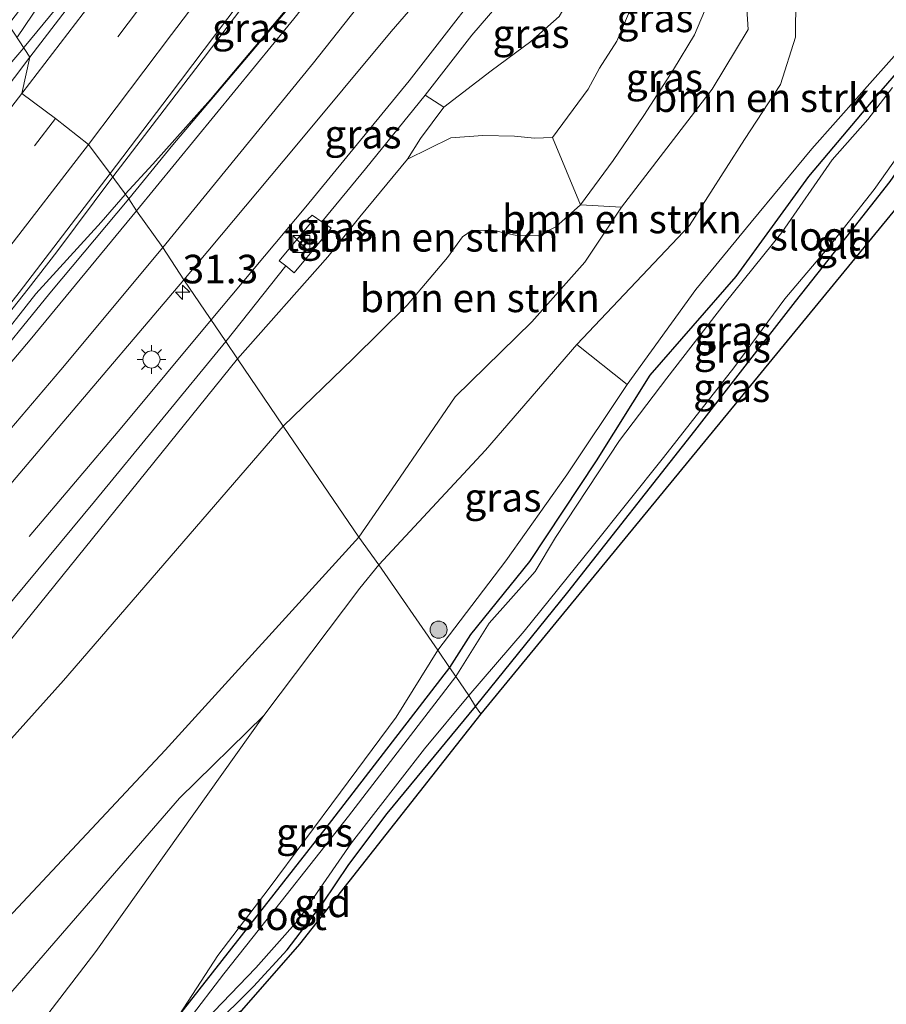
# Model space of a CAD drawing. Units: metres. Extents: x 129997 to 140001, y 512498 to 518753.
# Drawn here: x 131012 to 131088, y 517552 to 517638 of the extents above; entities that cross this region are included whole.
import ezdxf
from ezdxf.enums import TextEntityAlignment as Align

# ---------------------------------------------------------------- set-up
doc = ezdxf.new("R2010")
doc.units = ezdxf.units.M
doc.linetypes.add('VW-3-9_STREEP', pattern=[12, 3, -9])
doc.layers.get('0').update_dxf_attribs({"lineweight": 25})
for name, color, linetype, lineweight in [('B-ME-AM-KILOMETR-S-B1', 7, 'Continuous', 18), ('B-ME-BV-GELEIDECONSTRUCTIE-GELEIDERAIL-L-B1', 213, 'BV-GELEIDERAIL', 18), ('B-ME-GR-BOMENSTRUIKEN-GV-B6', 93, 'Continuous', 18), ('B-ME-GR-BOOM-S-B1', 93, 'Continuous', 18), ('B-ME-GR-STRUIKEN-GV-B6', 93, 'Continuous', 18), ('B-ME-GW-KRUINLIJN-L-B1', 93, 'Continuous', 18), ('B-ME-GW-TEENLIJN-L-B1', 93, 'Continuous', 18), ('B-ME-IE-GRASLAND-GV-B6', 93, 'Continuous', 18), ('B-ME-IE-GRONDWERKLIJN-GROND_INGERICHT-GV-B6', 253, 'Continuous', 18), ('B-ME-IE-HULPGEOMETRIE-L-B1', 53, 'Continuous', 18), ('B-ME-IE-INRICHTINGSELEMENT-S-B1', 253, 'Continuous', 18), ('B-ME-IE-MEUBILAIR_WEGMEUBILAIR-LICHTMAST-S-B1', 8, 'Continuous', 18), ('B-ME-OG-WATER-GV-B6', 153, 'Continuous', 18), ('B-ME-VH-VERH_SOORT-BITUMEN-GV-B6', 8, 'IE-TERREINAFSCHEIDING-NATUURLIJK-HOUTWAL', 18), ('B-ME-VH-VERH_SOORT-TEGELS-GV-B6', 8, 'Continuous', 18), ('B-ME-VW-MARKERING-39STREEP-015-L-B1', 255, 'VW-3-9_STREEP', 18), ('B-ME-VW-MARKERING-STREEP-015-L-B1', 7, 'Continuous', 18)]:
    doc.layers.add(name, color=color, linetype=linetype, lineweight=lineweight)
doc.layers.add('B-ME-GW-INSTEEKWATERGANG-L-B1', color=10, linetype='Continuous')
doc.layers.add('B-ME-KG-KADASTRAAL-OPNAMEDTMGRENS-L-B1', color=10, linetype='Continuous')
doc.styles.add('NLCS-ISO', font='NLCS-ISO.TTF')
doc.linetypes.add('BV-GELEIDERAIL', pattern='A,10,-3,[108,NLCS.SHX,S=1,R=0,X=0,Y=0],-3', length=16)
doc.linetypes.add('IE-TERREINAFSCHEIDING-NATUURLIJK-HOUTWAL', pattern='A,7,-1.5,[67,NLCS.SHX,S=0.75,R=45,X=0,Y=0],-1.5,7,-1.5,[70,NLCS.SHX,S=0.75,R=0,X=0,Y=0],-1.5', length=20)

# ---------------------------------------------------------------- blocks, each defined once
blk = doc.blocks.new('hecto')
for p, q in [((0, 0.625), (-0.625, 0)), ((0, -0.625), (0, 0.625)), ((-0.625, 0), (0.625, 0)), ((0.625, 0), (0, -0.625))]:
    blk.add_line(p, q)
blk = doc.blocks.new('boom')
h = blk.add_hatch(color=256)
edge = h.paths.add_edge_path()
edge.add_arc((0, 0), 0.75, 0, 360)
blk.add_circle((0, 0), 0.75)
blk = doc.blocks.new('kast')
blk.add_line((-0.75, -0.75), (0.75, 0.75))
blk.add_lwpolyline([(-0.75, 0.75), (0.75, 0.75), (0.75, -0.75), (-0.75, -0.75)], close=True)
blk = doc.blocks.new('lantaarnpaal')
for p, q in [((-0.884, 0.884), (-0.53, 0.53)), ((0, 0.75), (0, 1.25)), ((0.53, 0.53), (0.884, 0.884)), ((-0.75, 0), (-1.25, 0)), ((0.75, 0), (1.25, 0)), ((-0.53, -0.53), (-0.884, -0.884)), ((0, -0.75), (0, -1.25)), ((0.53, -0.53), (0.884, -0.884))]:
    blk.add_line(p, q)
blk.add_circle((0, 0), 0.75)

msp = doc.modelspace()

# ---------------------------------------------------------------- linework, layer by layer
at = {"layer": 'B-ME-BV-GELEIDECONSTRUCTIE-GELEIDERAIL-L-B1'}
for p, q in [((131012.221, 517635.83, 6.122), (131012.253, 517635.867, 6.122)), ((131021.123, 517623.015, 6.194), (131021.097, 517622.986, 6.195))]:
    msp.add_line(p, q, dxfattribs=at)
for points in [[(131011.683, 517636.788, 6.126), (131014.855, 517641.515, 6.141), (131019.409, 517648.315, 6.137), (131024.876, 517655.972, 6.129), (131029.413, 517662.242, 6.108)], [(131032.146, 517660.979, 6.027), (131023.708, 517650.05, 6.039), (131019.171, 517644.271, 6.047), (131013.929, 517637.892, 6.031), (131012.253, 517635.867, 6.122)], [(131020.036, 517624.518, 6.693), (131027.307, 517634.002, 6.443), (131034.061, 517642.956, 6.488), (131040.202, 517651.143, 6.464), (131041.172, 517652.405, 6.374)], [(131044.283, 517650.702, 5.773), (131035.418, 517639.399, 5.863), (131028.587, 517631.289, 5.912), (131023.535, 517625.626, 6.104), (131021.123, 517623.015, 6.194)], [(131028.64, 517611.984, 6.09), (131036.928, 517621.907, 6.039), (131045.981, 517632.939, 5.888), (131054.892, 517644.401, 5.876), (131056.995, 517647.23, 5.831)], [(130807.917, 517409.849, 4.034), (130813.625, 517415.386, 4.158), (130822.104, 517423.564, 4.287), (130828.096, 517429.536, 4.448), (130834.23, 517435.732, 4.46), (130838.965, 517440.913, 4.492), (130846.135, 517448.363, 4.709), (130853.029, 517455.34, 4.709), (130861.451, 517463.981, 4.889), (130870.148, 517472.782, 4.938), (130884.14, 517487.392, 5.062), (130895.003, 517499.188, 5.126), (130906.439, 517511.889, 5.408), (130920.468, 517527.455, 5.564), (130934.309, 517543.07, 5.709), (130948.049, 517558.8, 5.749), (130960.132, 517572.979, 5.95), (130971.528, 517586.578, 5.954), (130985.493, 517603.672, 6.042), (130995.518, 517616.189, 6.199), (131002.502, 517624.56, 6.251), (131008.911, 517631.963, 6.098), (131012.221, 517635.83, 6.122)], [(131020.03, 517624.51, 6.693), (131015.122, 517617.957, 6.508), (131012.604, 517614.717, 6.163), (131009.079, 517610.265, 5.857), (131005.218, 517605.28, 5.636)], [(131005.828, 517604.821, 5.636), (131013.289, 517614.264, 6.122), (131019.001, 517620.553, 6.275), (131021.097, 517622.986, 6.195)], [(131028.639, 517611.983, 6.09), (131020.808, 517602.592, 5.885), (131012.692, 517593.025, 5.612)]]:
    msp.add_polyline3d(points, dxfattribs=at)
at = {"layer": 'B-ME-GR-BOMENSTRUIKEN-GV-B6'}
for points in [[(131078.183, 517647.381, -1.884), (131086.114, 517641.846, -2.109), (131091, 517638.648, -2.366), (131088.932, 517635.617, -2.358), (131085.408, 517631.637, -2.281), (131081.257, 517626.974, -2.297), (131075.941, 517620.551, -2.301), (131071.103, 517614.659, -2.297), (131065.071, 517606.326, -2.248), (131060.659, 517609.827, -1.456), (131070.54, 517620.272, -2.174), (131075.345, 517627.786, -2.125), (131078.497, 517632.615, -2.125), (131079.825, 517636.754, -2.183), (131079.856, 517640.258, -2.076), (131079.18, 517642.507, -2.044), (131076.502, 517645.077, -1.84), (131078.183, 517647.381, -1.884)], [(131043.318, 517590.536, -1.352), (131041.59, 517592.97, 0.094), (131044.807, 517597.666, 0.096), (131050.024, 517605.266, 0.129), (131056.731, 517611.812, 0.17), (131061.386, 517617.04, 0.37), (131064.593, 517621.858, 0.537), (131072.528, 517632.186, 0.546), (131075.682, 517637.433, 0.305), (131075.476, 517640.646, 0.17), (131074.461, 517643.73, 0.149), (131076.502, 517645.077, -1.84), (131079.18, 517642.507, -2.044), (131079.856, 517640.258, -2.076), (131079.825, 517636.754, -2.183), (131078.497, 517632.615, -2.125), (131075.345, 517627.786, -2.125), (131070.54, 517620.272, -2.174), (131060.659, 517609.827, -1.456), (131052.666, 517600.585, -1.382), (131043.318, 517590.536, -1.352)], [(131030.954, 517608.587, 4.275), (131038.854, 517617.527, 4.197), (131041.677, 517621.021, 3.907), (131045.84, 517626.066, 4.123), (131049.642, 517627.927, 3.985), (131052.433, 517628.154, 3.789), (131055.224, 517628.088, 3.327), (131056.954, 517627.909, 3.327), (131058.537, 517627.977, 3.323), (131060.99, 517622.055, 0.819), (131058.832, 517620.132, 0.607), (131057.298, 517619.355, 0.603), (131055.278, 517619.398, 0.525), (131053.363, 517619.827, 0.521), (131051.513, 517619.849, 0.533), (131050.655, 517619.28, 0.591), (131049.33, 517617.447, 0.603), (131045.801, 517613.277, 0.599), (131041.043, 517608.571, 0.668), (131034.947, 517602.69, 0.596), (131030.954, 517608.587, 4.275)], [(131060.99, 517622.055, 0.819), (131064.593, 517621.858, 0.537), (131061.386, 517617.04, 0.37), (131056.731, 517611.812, 0.17), (131050.024, 517605.266, 0.129), (131044.807, 517597.666, 0.096), (131041.59, 517592.97, 0.094), (131034.947, 517602.69, 0.596), (131041.043, 517608.571, 0.668), (131045.801, 517613.277, 0.599), (131049.33, 517617.447, 0.603), (131050.655, 517619.28, 0.591), (131051.513, 517619.849, 0.533), (131053.363, 517619.827, 0.521), (131055.278, 517619.398, 0.525), (131057.298, 517619.355, 0.603), (131058.832, 517620.132, 0.607), (131060.99, 517622.055, 0.819)], [(131030.954, 517608.587, 4.275), (131034.947, 517602.69, 0.596), (131015.698, 517580.41, 0.608), (130993.097, 517555.242, 0.837), (130977.731, 517537.597, 0.885), (130960.011, 517519.471, 0.692), (130941.334, 517499.409, 0.68), (130929.512, 517486.831, 0.528), (130927.743, 517488.497, 1.644), (130927.375, 517490.373, 2.403), (130928.432, 517492.764, 2.692), (130933.159, 517498.187, 3.082), (130944.36, 517510.103, 3.271), (130958.126, 517524.804, 3.476), (130972.983, 517540.5, 3.524), (130994.13, 517563.402, 3.532), (131010.927, 517583.772, 3.942), (131030.954, 517608.587, 4.275)], [(130929.512, 517486.831, 0.528), (130941.334, 517499.409, 0.68), (130960.011, 517519.471, 0.692), (130977.731, 517537.597, 0.885), (130993.097, 517555.242, 0.837), (131015.698, 517580.41, 0.608), (131034.947, 517602.69, 0.596), (131041.59, 517592.97, 0.094), (131024.603, 517574.319, 0.074), (130981.154, 517527.942, 0.178), (130963.863, 517507.741, 0.532), (130935.917, 517479.797, 0.251), (130932.997, 517488.435, 0.528), (130929.512, 517486.831, 0.528)], [(130935.917, 517479.797, 0.251), (130963.863, 517507.741, 0.532), (130981.154, 517527.942, 0.178), (131024.603, 517574.319, 0.074), (131041.59, 517592.97, 0.094), (131043.318, 517590.536, -1.352), (131041.674, 517588.486, -1.396), (131033.251, 517577.357, -1.392), (131025.861, 517570.111, -1.601), (131002.5, 517543.195, -1.649), (130977.564, 517516.373, -1.476), (130956.029, 517493.499, -1.364), (130938.098, 517477.184, -1.328), (130935.917, 517479.797, 0.251)], [(130938.098, 517477.184, -1.328), (130956.029, 517493.499, -1.364), (130977.564, 517516.373, -1.476), (131002.5, 517543.195, -1.649), (131025.861, 517570.111, -1.601), (131033.251, 517577.357, -1.392), (131018.542, 517556.675, -1.754), (131004.275, 517538.078, -1.746), (130991.602, 517522.714, -1.649), (130980.53, 517507.901, -1.517), (130970.523, 517493.755, -1.75), (130957.271, 517477.938, -1.762), (130948.561, 517468.787, -1.83), (130938.098, 517477.184, -1.328)]]:
    msp.add_polyline3d(points, dxfattribs=at)
at = {"layer": 'B-ME-GR-STRUIKEN-GV-B6'}
msp.add_polyline3d([(131058.932, 517647.369, 3.249), (131059.923, 517646.385, 3.413), (131060.753, 517644.029, 3.784), (131060.779, 517641.446, 3.989), (131059.129, 517638.552, 3.976), (131056.638, 517636.371, 4.128), (131053.154, 517633.793, 4.193), (131049.015, 517630.608, 4.27), (131047.391, 517631.666, 5.006), (131051.48, 517636.914, 5.173), (131054.955, 517640.999, 5.132), (131057.632, 517645.668, 4.997), (131058.932, 517647.369, 3.249)], dxfattribs=at)
at = {"layer": 'B-ME-GW-INSTEEKWATERGANG-L-B1'}
for points in [[(131099.053, 517636.474, -3.004), (131096.728, 517637.665, -3.004), (131094.66, 517638.246, -3.004), (131093.448, 517637.953, -3.004), (131091.859, 517636.974, -3.004), (131090.703, 517636.006, -3.004), (131089.6, 517634.705, -3.004), (131086.916, 517631.601, -3.004), (131080.959, 517624.537, -3.004), (131074.595, 517615.804, -3.004), (131067.071, 517607.138, -3.004), (131062.35, 517599.66, -2.991), (131056.519, 517590.833, -2.975), (131051.359, 517584.437, -2.975), (131049.532, 517581.563, -2.569)], [(131051.794, 517578.134, -2.814), (131059.88, 517588.133, -3.004), (131071.02, 517602.284, -3.012), (131079.819, 517613.593, -3.008), (131084.677, 517619.737, -3.004), (131088.119, 517624.109, -3.004), (131090.065, 517626.948, -3.004), (131091.179, 517629.033, -3.004), (131092.206, 517630.924, -3.004), (131092.907, 517631.965, -3.004), (131094.057, 517632.667, -3.004), (131095.202, 517632.99, -3.004), (131096.499, 517632.961, -3.004), (131096.913, 517632.844, -3.004)], [(131049.532, 517581.563, -2.569), (131038.682, 517567.498, -2.581), (131025.875, 517551.159, -2.436), (131020.23, 517543.256, -2.328), (131015.046, 517536.019, -2.268), (131007.733, 517526.271, -2.472), (130995.909, 517511.712, -2.344), (130986.063, 517499.524, -2.235), (130977.601, 517488.751, -2.44), (130971.867, 517481.055, -2.44), (130968.23, 517476.511, -2.44), (130964.932, 517472.295, -2.424), (130962.738, 517469.487, -2.42), (130960.955, 517467.084, -2.376), (130959.397, 517464.809, -2.412), (130958.2, 517463.478, -2.493), (130957.467, 517462.171, -2.493), (130956.989, 517460.056, -2.48), (130957.587, 517458.369, -2.529), (130958.225, 517457.595, -2.545)], [(131028.607, 517549.916, -2.505), (131032.346, 517553.614, -2.557), (131035.288, 517556.825, -2.746), (131038.419, 517560.916, -2.621), (131040.689, 517564.304, -2.673), (131044.06, 517568.778, -2.77), (131051.794, 517578.134, -2.814)]]:
    msp.add_polyline3d(points, dxfattribs=at)
at = {"layer": 'B-ME-GW-KRUINLIJN-L-B1'}
msp.add_line((131035.1731, 517616.7159, 5.251), (131029.931, 517610.091, 5.215), dxfattribs=at)
for points in [[(131067.48, 517644.303, 3.025), (131066.571, 517643.638, 3.258), (131066.083, 517641.561, 3.605), (131065.276, 517638.991, 3.605), (131064.162, 517636.415, 3.633), (131062.644, 517634.039, 3.633), (131061.677, 517632.211, 3.605), (131058.537, 517627.977, 3.323)], [(131047.391, 517631.666, 5.006), (131042.171, 517625.216, 5.206), (131038.34, 517620.5802, 5.235)], [(131064.593, 517621.858, 0.537), (131061.386, 517617.04, 0.37), (131056.731, 517611.812, 0.17), (131050.024, 517605.266, 0.129), (131044.807, 517597.666, 0.096), (131041.59, 517592.97, 0.094)], [(131029.931, 517610.091, 5.215), (131018.418, 517596.074, 5.074), (131007.333, 517582.743, 5.014), (130997.606, 517571.695, 4.974), (130994.672, 517568.162, 5.029)], [(131065.071, 517606.326, -2.248), (131059.798, 517598.419, -2.056), (131054.439, 517590.877, -2.048), (131048.49, 517583.068, -2.33)], [(131041.59, 517592.97, 0.094), (131024.603, 517574.319, 0.074), (130981.154, 517527.942, 0.178), (130963.863, 517507.741, 0.532), (130935.917, 517479.797, 0.251), (130919.593, 517464.879, -0.055), (130905.807, 517451.972, -0.047), (130892.19, 517439.761, -0.151), (130879.797, 517428.18, -0.143), (130868.726, 517417.983, 0.002), (130859.321, 517408.958, -0.143), (130849.732, 517400.268, -0.095), (130843.858, 517395.012, -0.179), (130840.874, 517392.229, -0.207), (130839.227, 517390.996, -0.223), (130838.402, 517390.431, -0.227), (130837.384, 517390.432, -0.227), (130836.254, 517390.695, -0.227), (130835.302, 517391.173, -0.187), (130832.967, 517392.235, 0.018)], [(131048.49, 517583.068, -2.33), (131044.84, 517577.201, -2.293), (131039.973, 517570.642, -2.236), (131033.734, 517562.232, -2.309), (131029.227, 517556.334, -2.407), (131025.875, 517551.159, -2.436)]]:
    msp.add_polyline3d(points, dxfattribs=at)
at = {"layer": 'B-ME-GW-TEENLIJN-L-B1'}
for points in [[(131060.659, 517609.827, -1.456), (131070.54, 517620.272, -2.174), (131075.345, 517627.786, -2.125), (131078.497, 517632.615, -2.125), (131079.825, 517636.754, -2.183), (131079.856, 517640.258, -2.076), (131079.18, 517642.507, -2.044), (131076.502, 517645.077, -1.84), (131073.891, 517648.018, -1.705), (131070.428, 517652.147, -1.482)], [(131034.947, 517602.69, 0.596), (131041.043, 517608.571, 0.668), (131045.801, 517613.277, 0.599), (131049.33, 517617.447, 0.603), (131050.655, 517619.28, 0.591), (131051.513, 517619.849, 0.533), (131053.363, 517619.827, 0.521), (131055.278, 517619.398, 0.525), (131057.298, 517619.355, 0.603), (131058.832, 517620.132, 0.607), (131060.99, 517622.055, 0.819), (131063.851, 517625.94, 0.864), (131066.54, 517629.9, 0.868), (131069.136, 517633.935, 0.872), (131070.987, 517636.956, 0.872), (131072.183, 517639.802, 0.676), (131072.491, 517641.605, 0.533), (131072.546, 517644.544, 0.329)], [(131045.84, 517626.066, 4.123), (131046.992, 517627.879, 4.319), (131049.015, 517630.608, 4.27)], [(130832.967, 517392.235, 0.018), (130837.951, 517396.489, 0.142), (130846.011, 517404.614, 0.303), (130855.654, 517414.049, 0.335), (130864.779, 517423.352, 0.17), (130876.159, 517433.967, 0.243), (130886.831, 517444.116, 0.214), (130898.358, 517455.257, 0.351), (130910.767, 517466.851, 0.319), (130921.951, 517478.007, 0.391), (130929.512, 517486.831, 0.528), (130941.334, 517499.409, 0.68), (130960.011, 517519.471, 0.692), (130977.731, 517537.597, 0.885), (130993.097, 517555.242, 0.837), (131015.698, 517580.41, 0.608), (131034.947, 517602.69, 0.596)], [(130817.496, 517394.709, -2.043), (130821.747, 517392.846, -1.902), (130826.744, 517390.505, -1.858), (130830.906, 517388.131, -1.862), (130834.332, 517386.248, -1.858), (130836.928, 517385.339, -1.858), (130839.064, 517385.977, -1.858), (130842.25, 517388.351, -1.834), (130862.636, 517407.239, -1.641), (130895.985, 517438.543, -1.509), (130920.868, 517461.479, -1.569), (130938.098, 517477.184, -1.328), (130956.029, 517493.499, -1.364), (130977.564, 517516.373, -1.476), (131002.5, 517543.195, -1.649), (131025.861, 517570.111, -1.601), (131033.251, 517577.357, -1.392)]]:
    msp.add_polyline3d(points, dxfattribs=at)
at = {"layer": 'B-ME-IE-GRASLAND-GV-B6'}
for points in [[(131028.999, 517662.04, 5.401), (131032.211, 517660.509, 5.372), (131028.622, 517655.802, 5.292), (131021.339, 517646.221, 5.181), (131012.77, 517634.992, 5.371), (131010.889, 517637.866, 5.303), (131020.111, 517649.878, 5.059), (131028.999, 517662.04, 5.401)], [(131044.39, 517650.66, 5.075), (131043.78, 517649.851, 5.051), (131042.667, 517650.541, 5.063), (131041.971, 517649.596, 5.063), (131042.919, 517648.843, 5.051), (131036.11, 517640.149, 5.132), (131025.273, 517627.337, 5.173), (131021.433, 517622.591, 5.363), (131019.801, 517624.823, 5.588), (131024.967, 517631.6, 5.467), (131034.153, 517643.805, 5.496), (131040.938, 517652.549, 5.52), (131044.39, 517650.66, 5.075)], [(131059.457, 517648.057, 3.282), (131067.48, 517644.303, 3.025), (131066.571, 517643.638, 3.258), (131066.083, 517641.561, 3.605), (131065.276, 517638.991, 3.605), (131064.162, 517636.415, 3.633), (131062.644, 517634.039, 3.633), (131061.677, 517632.211, 3.605), (131058.537, 517627.977, 3.323), (131056.954, 517627.909, 3.327), (131055.224, 517628.088, 3.327), (131052.433, 517628.154, 3.789), (131049.642, 517627.927, 3.985), (131045.84, 517626.066, 4.123), (131046.992, 517627.879, 4.319), (131049.015, 517630.608, 4.27), (131053.154, 517633.793, 4.193), (131056.638, 517636.371, 4.128), (131059.129, 517638.552, 3.976), (131060.779, 517641.446, 3.989), (131060.753, 517644.029, 3.784), (131059.923, 517646.385, 3.413), (131058.932, 517647.369, 3.249), (131059.457, 517648.057, 3.282)], [(131057.632, 517645.668, 4.997), (131054.955, 517640.999, 5.132), (131051.48, 517636.914, 5.173), (131047.391, 517631.666, 5.006), (131042.171, 517625.216, 5.206), (131038.34, 517620.5802, 5.235), (131037.498, 517621.169, 5.173), (131037.08, 517620.794, 5.147), (131037.334, 517620.465, 5.134), (131034.595, 517617.174, 5.09), (131035.1731, 517616.7159, 5.251), (131029.931, 517610.091, 5.215), (131026.252, 517615.486, 5.572), (131035.992, 517627.156, 5.418), (131044.398, 517637.24, 5.3), (131048.779, 517642.325, 5.075), (131050.938, 517644.536, 5.206), (131053.706, 517642.715, 5.218), (131056.355, 517646.429, 5.112), (131057.632, 517645.668, 4.997)], [(131060.99, 517622.055, 0.819), (131063.851, 517625.94, 0.864), (131066.54, 517629.9, 0.868), (131069.136, 517633.935, 0.872), (131070.987, 517636.956, 0.872), (131072.183, 517639.802, 0.676), (131072.491, 517641.605, 0.533), (131072.546, 517644.544, 0.329), (131074.461, 517643.73, 0.149), (131075.476, 517640.646, 0.17), (131075.682, 517637.433, 0.305), (131072.528, 517632.186, 0.546), (131064.593, 517621.858, 0.537), (131060.99, 517622.055, 0.819)], [(131072.183, 517639.802, 0.676), (131070.987, 517636.956, 0.872), (131069.136, 517633.935, 0.872), (131066.54, 517629.9, 0.868), (131063.851, 517625.94, 0.864), (131060.99, 517622.055, 0.819), (131058.537, 517627.977, 3.323), (131061.677, 517632.211, 3.605), (131062.644, 517634.039, 3.633), (131064.162, 517636.415, 3.633), (131065.276, 517638.991, 3.605)], [(130841.632, 517446.021, 3.781), (130851.153, 517455.333, 3.869), (130863.061, 517467.51, 4.066), (130872.515, 517477.146, 4.203), (130880.818, 517485.893, 4.251), (130889.728, 517495.548, 4.367), (130900.823, 517507.524, 4.456), (130914.754, 517522.734, 4.652), (130926.734, 517536.204, 4.709), (130941.47, 517552.864, 4.893), (130952.658, 517565.916, 5.034), (130961.433, 517576.22, 5.122), (130972.714, 517589.579, 5.142), (130982.126, 517601.011, 5.158), (130991.184, 517612.36, 5.247), (131001.957, 517626.311, 5.291), (131010.889, 517637.866, 5.303), (131012.77, 517634.992, 5.371), (131011.405, 517633.223, 5.371), (131004.769, 517624.631, 5.327)], [(131089.6, 517634.705, -3.004), (131086.916, 517631.601, -3.004), (131080.959, 517624.537, -3.004), (131074.595, 517615.804, -3.004), (131067.071, 517607.138, -3.004), (131062.35, 517599.66, -2.991), (131056.519, 517590.833, -2.975), (131051.359, 517584.437, -2.975), (131049.532, 517581.563, -2.569), (131048.49, 517583.068, -2.33), (131054.439, 517590.877, -2.048), (131059.798, 517598.419, -2.056), (131065.071, 517606.326, -2.248), (131071.103, 517614.659, -2.297), (131075.941, 517620.551, -2.301), (131081.257, 517626.974, -2.297), (131085.408, 517631.637, -2.281), (131088.932, 517635.617, -2.358)], [(131088.313, 517632.342, -3.057), (131086.174, 517629.538, -3.057), (131083.033, 517626.005, -3.057), (131078.63, 517619.639, -3.057), (131073.671, 517613.497, -3.057), (131068.551, 517606.888, -3.057), (131064.401, 517601.418, -3.057), (131058.804, 517592.946, -3.057), (131057.032, 517589.964, -3.057), (131052.982, 517585.447, -3.057), (131050.061, 517580.75, -3.055), (131049.532, 517581.563, -2.569), (131051.359, 517584.437, -2.975), (131056.519, 517590.833, -2.975), (131062.35, 517599.66, -2.991), (131067.071, 517607.138, -3.004), (131074.595, 517615.804, -3.004), (131080.959, 517624.537, -3.004), (131086.916, 517631.601, -3.004), (131089.6, 517634.705, -3.004)], [(131038.854, 517617.527, 4.197), (131030.954, 517608.587, 4.275), (131029.931, 517610.091, 5.215), (131035.1731, 517616.7159, 5.251), (131035.92, 517616.124, 4.993), (131039.154, 517620.011, 5.03), (131038.34, 517620.5802, 5.235), (131042.171, 517625.216, 5.206), (131047.391, 517631.666, 5.006), (131049.015, 517630.608, 4.27), (131046.992, 517627.879, 4.319), (131045.84, 517626.066, 4.123), (131041.677, 517621.021, 3.907), (131038.854, 517617.527, 4.197)], [(131088.119, 517624.109, -3.004), (131084.677, 517619.737, -3.004), (131079.819, 517613.593, -3.008), (131071.02, 517602.284, -3.012), (131059.88, 517588.133, -3.004), (131051.794, 517578.134, -2.814), (131051.205, 517579.088, -3.055), (131056.058, 517584.733, -3.057), (131062.006, 517592.126, -3.057), (131068.274, 517599.955, -3.057), (131074.425, 517607.801, -3.057), (131078.878, 517613.83, -3.057), (131082.92, 517618.603, -3.057), (131086.725, 517623.412, -3.057), (131088.842, 517626.424, -3.057)], [(130973.172, 517565.565, 5.416), (130969.212, 517561.206, 5.391), (130968.876, 517561.479, 5.391), (130969.146, 517562.195, 5.383), (130972.136, 517565.77, 5.476), (130977.799, 517572.331, 5.536), (130983.507, 517579.238, 5.488), (130990.374, 517587.545, 5.484), (130998.505, 517597.513, 5.616), (131004.863, 517605.546, 5.6), (131011.824, 517614.388, 5.596), (131019.801, 517624.823, 5.588), (131021.433, 517622.591, 5.363), (131014.5, 517614.327, 5.42), (131008.558, 517607.035, 5.42), (131004.384, 517601.763, 5.464), (130999.024, 517595.178, 5.528), (130991.791, 517586.559, 5.556), (130982.024, 517575.433, 5.492), (130973.172, 517565.565, 5.416)], [(130865.012, 517442.417, 4.339), (130877.758, 517455.147, 4.496), (130894.095, 517471.631, 4.705), (130909.435, 517487.265, 4.938), (130921.958, 517500.364, 5.138), (130934.663, 517513.388, 5.215), (130949.518, 517528.942, 5.416), (130964.931, 517545.59, 5.62), (130977.826, 517559.618, 5.677), (130992.106, 517575.643, 5.697), (131004.68, 517590.066, 5.729), (131015.245, 517602.532, 5.709), (131026.252, 517615.486, 5.572), (131029.931, 517610.091, 5.215), (131018.418, 517596.074, 5.074), (131007.333, 517582.743, 5.014)], [(130869.636, 517439.11, 3.881), (130885.837, 517454.426, 4.054), (130896.348, 517465.05, 4.223), (130907.713, 517476.137, 4.307), (130920.526, 517489.079, 4.355), (130932.258, 517501.121, 4.436), (130941.726, 517510.974, 4.588), (130952.979, 517523.109, 4.813), (130965.517, 517536.806, 4.877), (130975.565, 517547.606, 5.066), (130987.303, 517560.271, 5.014), (130993.047, 517566.377, 5.026), (130994.672, 517568.162, 5.029), (130997.606, 517571.695, 4.974), (131007.333, 517582.743, 5.014), (131018.418, 517596.074, 5.074), (131029.931, 517610.091, 5.215), (131030.954, 517608.587, 4.275), (131010.927, 517583.772, 3.942)], [(131043.318, 517590.536, -1.352), (131052.666, 517600.585, -1.382), (131060.659, 517609.827, -1.456), (131065.071, 517606.326, -2.248), (131059.798, 517598.419, -2.056), (131054.439, 517590.877, -2.048), (131048.49, 517583.068, -2.33), (131043.318, 517590.536, -1.352)], [(131004.275, 517538.078, -1.746), (131018.542, 517556.675, -1.754), (131033.251, 517577.357, -1.392), (131041.674, 517588.486, -1.396), (131043.318, 517590.536, -1.352), (131048.49, 517583.068, -2.33), (131044.84, 517577.201, -2.293), (131039.973, 517570.642, -2.236), (131033.734, 517562.232, -2.309), (131029.227, 517556.334, -2.407), (131025.875, 517551.159, -2.436)], [(131049.532, 517581.563, -2.569), (131038.682, 517567.498, -2.581), (131025.875, 517551.159, -2.436), (131029.227, 517556.334, -2.407), (131033.734, 517562.232, -2.309), (131039.973, 517570.642, -2.236), (131044.84, 517577.201, -2.293), (131048.49, 517583.068, -2.33), (131049.532, 517581.563, -2.569)], [(131025.875, 517551.159, -2.436), (131038.682, 517567.498, -2.581), (131049.532, 517581.563, -2.569), (131050.061, 517580.75, -3.055), (131040.678, 517568.52, -3.055), (131034.776, 517561.06, -3.055), (131029.739, 517554.713, -3.055), (131026.64, 517550.647, -3.055)], [(131028.876, 517551.427, -3.055), (131032.541, 517555.236, -3.055), (131036.242, 517559.405, -3.055), (131040.929, 517566.204, -3.055), (131047.324, 517574.437, -3.055), (131051.205, 517579.088, -3.055), (131051.794, 517578.134, -2.814), (131044.06, 517568.778, -2.77), (131040.689, 517564.304, -2.673), (131038.419, 517560.916, -2.621), (131035.288, 517556.825, -2.746), (131032.346, 517553.614, -2.557), (131028.607, 517549.916, -2.505)]]:
    msp.add_polyline3d(points, dxfattribs=at)
at = {"layer": 'B-ME-IE-GRONDWERKLIJN-GROND_INGERICHT-GV-B6'}
for points in [[(131096.913, 517632.844, -3.004), (131095.079, 517629.588, -3.004), (131052.274, 517577.493, -2.814), (131051.794, 517578.134, -2.814), (131059.88, 517588.133, -3.004), (131071.02, 517602.284, -3.012), (131079.819, 517613.593, -3.008), (131084.677, 517619.737, -3.004), (131088.119, 517624.109, -3.004), (131090.065, 517626.948, -3.004), (131091.179, 517629.033, -3.004), (131092.206, 517630.924, -3.004), (131092.907, 517631.965, -3.004), (131094.057, 517632.667, -3.004), (131095.202, 517632.99, -3.004), (131096.499, 517632.961, -3.004), (131096.913, 517632.844, -3.004)], [(131031.313, 517551.501, -2.48), (131028.607, 517549.916, -2.505), (131032.346, 517553.614, -2.557), (131035.288, 517556.825, -2.746), (131038.419, 517560.916, -2.621), (131040.689, 517564.304, -2.673), (131044.06, 517568.778, -2.77), (131051.794, 517578.134, -2.814), (131052.274, 517577.493, -2.814), (131036.387, 517557.312, -2.878), (131031.313, 517551.501, -2.48)]]:
    msp.add_polyline3d(points, dxfattribs=at)
at = {"layer": 'B-ME-IE-HULPGEOMETRIE-L-B1'}
msp.add_polyline3d([(131052.274, 517577.493, -2.814), (131051.794, 517578.134, -2.814), (131051.205, 517579.088, -3.055), (131050.061, 517580.75, -3.055), (131049.532, 517581.563, -2.569), (131048.49, 517583.068, -2.33), (131043.318, 517590.536, -1.352), (131041.59, 517592.97, 0.094), (131034.947, 517602.69, 0.596), (131030.954, 517608.587, 4.275), (131029.931, 517610.091, 5.215), (131026.252, 517615.486, 5.572), (131024.409, 517618.319, 5.689), (131022.115, 517621.556, 5.564), (131021.433, 517622.591, 5.363), (131019.801, 517624.823, 5.588), (131017.885, 517627.3611, 5.5378), (131014.9919, 517629.6178, 5.4298), (131012.0562, 517631.81, 5.3328), (131012.77, 517634.992, 5.371), (131010.889, 517637.866, 5.303), (131009.279, 517637.5239, 5.2515), (131006.4144, 517639.7598, 5.171)], dxfattribs=at)
at = {"layer": 'B-ME-KG-KADASTRAAL-OPNAMEDTMGRENS-L-B1'}
for points in [[(131223.063, 517758.851, -2.656), (131181.516, 517736.735, -2.64), (131155.718, 517707.082, -2.456), (131130.182, 517677.843, -2.456), (131110.345, 517654.773, -2.456), (131111.64, 517653.412, -2.456), (131110.993, 517652.203, -2.387), (131110.073, 517651.081, -2.403), (131109.253, 517650.134, -2.444), (131108.524, 517649.206, -2.452), (131108.446, 517649.022, -3.085), (131106.358, 517646.624, -3.085), (131105.679, 517645.63, -2.232), (131105.122, 517644.842, -2.036), (131104.122, 517643.395, -2.003), (131101.415, 517639.681, -1.938), (131100.586, 517638.484, -2.056), (131100.185, 517637.933, -2.134), (131099.053, 517636.474, -3.004), (131098.43, 517635.692, -3.057), (131097.268, 517633.539, -3.057), (131096.913, 517632.844, -3.004), (131095.079, 517629.588, -3.004), (131052.274, 517577.493, -2.814)], [(131052.274, 517577.493, -2.814), (131036.387, 517557.312, -2.878), (131031.313, 517551.501, -2.48), (131009.107, 517523.543, -2.44), (130985.835, 517493.96, -2.44), (130965.269, 517467.436, -2.472), (130964.869, 517466.615, -3.055), (130958.625, 517457.787, -3.055), (130958.225, 517457.595, -2.545), (130948.34, 517444.616, -2.055), (130956.964, 517440.881, -2.191), (130957.455, 517440.115, -2.155), (130922.815, 517404.711, -2.043), (130905.427, 517386.347, -1.999), (130889.614, 517370.342, -2.019), (130886.955, 517367.578, -2.055), (130880.205, 517361.062, -1.942), (130876.853, 517357.979, -1.926), (130871.685, 517353.149, -1.886), (130869.276, 517350.139, -1.978), (130865.844, 517346.709, -2.019), (130860.722, 517343.152, -2.187), (130859.817, 517341.987, -2.119), (130807.794, 517306.793, -3.375)]]:
    msp.add_polyline3d(points, dxfattribs=at)
at = {"layer": 'B-ME-OG-WATER-GV-B6'}
for points in [[(131088.842, 517626.424, -3.057), (131086.725, 517623.412, -3.057), (131082.92, 517618.603, -3.057), (131078.878, 517613.83, -3.057), (131074.425, 517607.801, -3.057), (131068.274, 517599.955, -3.057), (131062.006, 517592.126, -3.057), (131056.058, 517584.733, -3.057), (131051.205, 517579.088, -3.055), (131050.061, 517580.75, -3.055), (131052.982, 517585.447, -3.057), (131057.032, 517589.964, -3.057), (131058.804, 517592.946, -3.057), (131064.401, 517601.418, -3.057), (131068.551, 517606.888, -3.057), (131073.671, 517613.497, -3.057), (131078.63, 517619.639, -3.057), (131083.033, 517626.005, -3.057), (131086.174, 517629.538, -3.057), (131088.313, 517632.342, -3.057)], [(131050.061, 517580.75, -3.055), (131051.205, 517579.088, -3.055), (131047.324, 517574.437, -3.055), (131040.929, 517566.204, -3.055), (131036.242, 517559.405, -3.055), (131032.541, 517555.236, -3.055), (131028.876, 517551.427, -3.055), (131025.698, 517547.673, -3.055), (131023.973, 517545.307, -3.055), (131023.327, 517545.666, -3.055), (131024.358, 517547.275, -3.055), (131024.999, 517548.572, -3.055), (131026.64, 517550.647, -3.055), (131029.739, 517554.713, -3.055), (131034.776, 517561.06, -3.055), (131040.678, 517568.52, -3.055), (131050.061, 517580.75, -3.055)]]:
    msp.add_polyline3d(points, dxfattribs=at)
at = {"layer": 'B-ME-VH-VERH_SOORT-BITUMEN-GV-B6'}
for points in [[(131040.938, 517652.549, 5.52), (131034.153, 517643.805, 5.496), (131024.967, 517631.6, 5.467), (131019.801, 517624.823, 5.588), (131017.885, 517627.3611, 5.5378), (131014.9919, 517629.6178, 5.4298), (131012.0562, 517631.81, 5.3328), (131012.77, 517634.992, 5.371), (131021.339, 517646.221, 5.181), (131028.622, 517655.802, 5.292), (131032.211, 517660.509, 5.372), (131032.458, 517660.833, 5.377), (131033.486, 517660.35, 5.373), (131036.869, 517658.76, 5.449), (131040.237, 517657.177, 5.532), (131043.25, 517655.761, 5.565), (131040.938, 517652.549, 5.52)], [(131044.39, 517650.66, 5.075), (131045.796, 517652.611, 5.128), (131046.773, 517652.146, 5.206), (131050.24, 517650.496, 5.194), (131056.978, 517647.29, 5.059), (131056.355, 517646.429, 5.112), (131053.706, 517642.715, 5.218), (131050.938, 517644.536, 5.206), (131048.779, 517642.325, 5.075), (131044.398, 517637.24, 5.3), (131035.992, 517627.156, 5.418), (131026.252, 517615.486, 5.572), (131024.409, 517618.319, 5.689), (131022.115, 517621.556, 5.564), (131021.433, 517622.591, 5.363), (131025.273, 517627.337, 5.173), (131036.11, 517640.149, 5.132), (131042.919, 517648.843, 5.051), (131041.971, 517649.596, 5.063), (131042.667, 517650.541, 5.063), (131043.78, 517649.851, 5.051), (131044.39, 517650.66, 5.075)], [(131011.405, 517633.223, 5.371), (131012.77, 517634.992, 5.371), (131012.0562, 517631.81, 5.3328), (131014.9919, 517629.6178, 5.4298), (131017.885, 517627.3611, 5.5378), (131019.801, 517624.823, 5.588), (131011.824, 517614.388, 5.596)], [(131008.558, 517607.035, 5.42), (131014.5, 517614.327, 5.42), (131021.433, 517622.591, 5.363), (131022.115, 517621.556, 5.564), (131024.409, 517618.319, 5.689), (131026.252, 517615.486, 5.572), (131015.245, 517602.532, 5.709), (131004.68, 517590.066, 5.729)]]:
    msp.add_polyline3d(points, dxfattribs=at)
at = {"layer": 'B-ME-VH-VERH_SOORT-TEGELS-GV-B6'}
msp.add_polyline3d([(131039.154, 517620.011, 5.03), (131035.92, 517616.124, 4.993), (131035.1731, 517616.7159, 5.251), (131034.595, 517617.174, 5.09), (131037.334, 517620.465, 5.134), (131037.08, 517620.794, 5.147), (131037.498, 517621.169, 5.173), (131038.34, 517620.5802, 5.235), (131039.154, 517620.011, 5.03)], dxfattribs=at)
at = {"layer": 'B-ME-VW-MARKERING-39STREEP-015-L-B1'}
for points in [[(131036.869, 517658.76, 5.449), (131029.4959, 517648.7767, 5.444), (131022.2835, 517639.1816, 5.4289), (131014.9919, 517629.6178, 5.4298)], [(131014.9919, 517629.6178, 5.4298), (131007.6955, 517620.1465, 5.4253), (131000.2222, 517610.6387, 5.4046), (130992.8093, 517601.3218, 5.3782), (130985.2592, 517591.9559, 5.3349), (130977.6981, 517582.6649, 5.3074), (130970.0408, 517573.4132, 5.2545), (130962.3248, 517564.2412, 5.1847), (130954.5725, 517555.0411, 5.0951), (130946.7837, 517545.9731, 5.0238), (130938.8265, 517536.8667, 4.9566), (130930.8705, 517527.9237, 4.8819), (130922.8639, 517518.9571, 4.7933), (130914.7955, 517510.0787, 4.7219), (130906.6218, 517501.2184, 4.6325), (130898.4468, 517492.4746, 4.5296), (130890.2133, 517483.7719, 4.4131), (130881.8628, 517475.1536, 4.3033), (130873.5112, 517466.523, 4.2093), (130865.0847, 517457.9817, 4.0892), (130856.6233, 517449.4946, 3.9573), (130848.0741, 517441.0818, 3.8355)]]:
    msp.add_polyline3d(points, dxfattribs=at)
at = {"layer": 'B-ME-VW-MARKERING-STREEP-015-L-B1'}
for points in [[(131033.486, 517660.35, 5.373), (131026.4952, 517650.9221, 5.3477), (131019.4345, 517641.4863, 5.3445), (131012.0562, 517631.81, 5.3328)], [(131040.237, 517657.177, 5.532), (131032.5193, 517646.6795, 5.5344), (131025.1791, 517636.9918, 5.5347), (131017.885, 517627.3611, 5.5378)], [(131022.115, 517621.556, 5.564), (131035.87, 517638.368, 5.316), (131046.773, 517652.146, 5.206)], [(131050.24, 517650.496, 5.194), (131037.613, 517634.508, 5.373), (131024.409, 517618.319, 5.689)], [(131012.0562, 517631.81, 5.3328), (131004.7148, 517622.3407, 5.3288), (130997.3354, 517612.8924, 5.3031), (130990.0129, 517603.7197, 5.2752), (130982.288, 517594.1253, 5.2419), (130974.8855, 517585.1318, 5.1945), (130967.1895, 517575.6852, 5.1574), (130959.7158, 517566.8289, 5.0924), (130951.6931, 517557.3626, 5.0012), (130943.8911, 517548.3028, 4.928), (130936.0308, 517539.2389, 4.8506), (130928.1666, 517530.3895, 4.7865), (130920.156, 517521.401, 4.6963), (130912.0658, 517512.5495, 4.6233), (130903.8825, 517503.6258, 4.5255), (130895.733, 517494.9414, 4.4284), (130887.5711, 517486.2283, 4.3188), (130879.28, 517477.7554, 4.2132), (130870.8744, 517469.0477, 4.1176), (130862.4366, 517460.4838, 3.9866), (130853.9826, 517451.997, 3.8509), (130845.4038, 517443.5667, 3.7318)], [(131017.885, 517627.3611, 5.5378), (131010.5015, 517617.7769, 5.5294), (131003.0546, 517608.3436, 5.5079), (130995.6144, 517598.921, 5.4765), (130988.2482, 517589.8352, 5.4417), (130980.3828, 517580.2094, 5.3978), (130972.7944, 517570.9509, 5.3415), (130965.0015, 517561.7379, 5.2699), (130957.425, 517552.8013, 5.2044), (130949.3632, 517543.3842, 5.1293), (130941.4595, 517534.3814, 5.0793), (130933.5807, 517525.5002, 4.9894), (130925.6226, 517516.6025, 4.8978), (130917.4314, 517507.6111, 4.8245), (130909.3627, 517498.8398, 4.7434), (130904.1028, 517493.1819, 4.6735)], [(130975.428, 517567.159, 5.341), (130978.453, 517570.745, 5.552), (130989.401, 517583.012, 5.604), (131000.535, 517595.772, 5.64), (131012.782, 517610.241, 5.568), (131022.115, 517621.556, 5.564)], [(131024.409, 517618.319, 5.689), (131015.465, 517607.609, 5.721), (131001.557, 517591.267, 5.729), (130987.595, 517575.274, 5.693), (130978.5286, 517565.006, 5.4453)]]:
    msp.add_polyline3d(points, dxfattribs=at)

# ---------------------------------------------------------------- block references
at = {"layer": 'B-ME-AM-KILOMETR-S-B1', "rotation": 90}
msp.add_blockref('hecto', (131026.137, 517614.412, 5.657), dxfattribs=at)
at = {"layer": 'B-ME-GR-BOOM-S-B1', "rotation": 90}
msp.add_blockref('boom', (131048.563, 517584.863, -2.162), dxfattribs=at)
at = {"layer": 'B-ME-IE-INRICHTINGSELEMENT-S-B1', "rotation": 90}
msp.add_blockref('kast', (131036.545, 517618.635, 6.348), dxfattribs=at)
at = {"layer": 'B-ME-IE-MEUBILAIR_WEGMEUBILAIR-LICHTMAST-S-B1', "rotation": 90}
msp.add_blockref('lantaarnpaal', (131023.41, 517608.521, 5.215), dxfattribs=at)

# ---------------------------------------------------------------- texts
at = {"layer": 'B-ME-AM-KILOMETR-S-B1', "ltscale": 0.2, "style": 'NLCS-ISO'}
msp.add_text('31.3', height=2.5, dxfattribs=at).set_placement((131026.137, 517614.412, 5.657), align=Align.BOTTOM_LEFT)
at = {"layer": 'B-ME-GR-BOMENSTRUIKEN-GV-B6', "ltscale": 0.2, "style": 'NLCS-ISO'}
for p in [(131077.8664, 517631.4509), (131064.6183, 517620.8267), (131048.5771, 517619.225), (131052.1762, 517613.9193)]:
    msp.add_text('bmn en strkn', height=2.5, dxfattribs=at).set_placement(p, align=Align.MIDDLE_CENTER)
at = {"layer": 'B-ME-IE-GRASLAND-GV-B6', "ltscale": 0.2, "style": 'NLCS-ISO'}
for p in [(131067.5195, 517638.441), (131032.0955, 517637.57), (131056.66, 517637.0615), (131068.336, 517633.201), (131041.942, 517628.26), (131039.473, 517620.1265), (131074.3375, 517611.0545), (131074.2925, 517609.498), (131074.2365, 517606.05), (131054.1945, 517596.4475), (131037.7035, 517567.1135)]:
    msp.add_text('gras', height=2.5, dxfattribs=at).set_placement(p, align=Align.MIDDLE_CENTER)
at = {"layer": 'B-ME-IE-GRONDWERKLIJN-GROND_INGERICHT-GV-B6', "ltscale": 0.2, "style": 'NLCS-ISO'}
for p in [(131084.0355, 517618.6028), (131038.4082, 517560.9358)]:
    msp.add_text('gld', height=2.5, dxfattribs=at).set_placement(p, align=Align.MIDDLE_CENTER)
at = {"layer": 'B-ME-OG-WATER-GV-B6', "ltscale": 0.2, "style": 'NLCS-ISO'}
for p in [(131081.5588, 517619.3228), (131034.7898, 517559.8076)]:
    msp.add_text('sloot', height=2.5, dxfattribs=at).set_placement(p, align=Align.MIDDLE_CENTER)
at = {"layer": 'B-ME-VH-VERH_SOORT-TEGELS-GV-B6', "ltscale": 0.2, "style": 'NLCS-ISO'}
msp.add_text('tgl', height=2.5, dxfattribs=at).set_placement((131037.1387, 517619.2271), align=Align.MIDDLE_CENTER)

doc.saveas('drawing.dxf')
